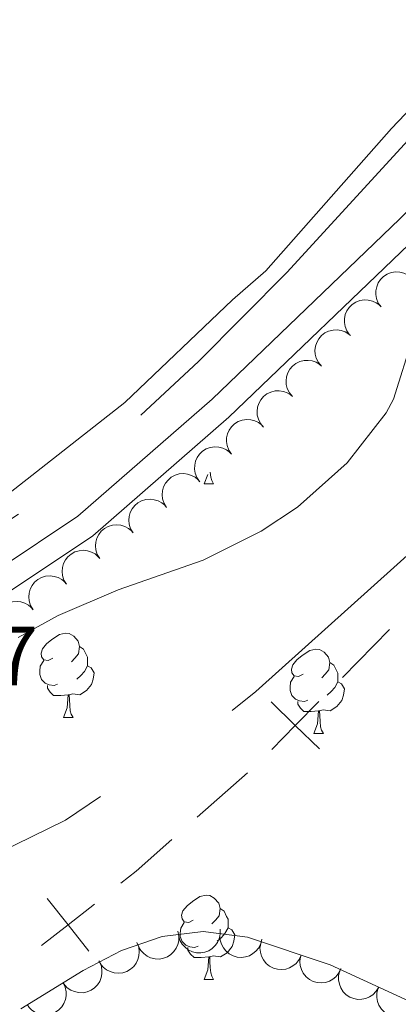
# Model space of a CAD drawing. Units: metres. Extents: x 625196 to 629704, y 648391 to 651440.
# Drawn here: x 628418 to 628463, y 650176 to 650293 of the extents above; entities that cross this region are included whole.
import ezdxf

# ---------------------------------------------------------------- set-up
doc = ezdxf.new("R2010")
doc.units = ezdxf.units.M
doc.header["$MEASUREMENT"] = 0
doc.linetypes.add('DGN Style 3', pattern=[65.63237800000002, 46.88027, -18.75210800000001])
for name, color, linetype, lineweight in [('Carátula', 7, 'Continuous', 5), ('Divisiones administrativas específicas', 7, 'Continuous', 5), ('Elementos auxiliares', 7, 'Continuous', 5), ('Entidades rústicas y varios', 7, 'Continuous', 5), ('Hidrografía', 7, 'Continuous', 5), ('Relieve y altimetría', 7, 'Continuous', 5), ('Rellenos', 7, 'Continuous', 5), ('Textos de rotulación', 7, 'Continuous', 5), ('Viales y ferrocarril', 7, 'Continuous', 5)]:
    doc.layers.add(name, color=color, linetype=linetype, lineweight=lineweight)
doc.styles.add('Style-arial', font='arial.shx', dxfattribs={"bigfont": 'arialbig.shx'})

msp = doc.modelspace()

# ---------------------------------------------------------------- linework, layer by layer
at = {"layer": 'Carátula', "color": 7, "linetype": 'Continuous', "lineweight": 0}
msp.add_3dface([(625249.6359999999, 648390.6869999999), (629703.909, 648470.8540000002), (629650.4639999999, 651440.3840000001), (625196.1910000001, 651360.217)], dxfattribs=at)
at = {"layer": 'Divisiones administrativas específicas', "color": 250, "linetype": 'Continuous', "lineweight": 0}
for p, q in [((628455.9705719955, 650214.4571122539, 239.2845595016527), (628461.5639563105, 650220.1766251989, 239.249579828246)), ((628438.7032631151, 650197.8099861331, 239.3758986502492), (628444.6883976501, 650203.1182425814, 239.3518554189854))]:
    msp.add_line(p, q, dxfattribs=at)
at = {"layer": 'Divisiones administrativas específicas', "color": 250, "linetype": 'Continuous', "lineweight": 0, "flags": 128}
for points, elevation in [([(628447.5174038706, 650211.534318201), (628450.3771876805, 650208.7375993091), (628453.2369714903, 650205.9408804169)], 239.3195391750592), ([(628447.5804687885, 650205.877815499), (628450.3771876805, 650208.7375993091), (628453.1739065726, 650211.5973831189)], 239.3195391750592), ([(628420.2022463056, 650182.5398521419), (628423.3474442346, 650185.0112343433), (628426.4926421638, 650187.4826165447)], 239.2704614109383), ([(628420.8760620333, 650188.1564322725), (628423.3474442346, 650185.0112343433), (628425.8188264361, 650181.8660364142)], 239.2704614109383)]:
    msp.add_lwpolyline(points, dxfattribs=dict(at, elevation=elevation))
at = {"layer": 'Divisiones administrativas específicas', "color": 250, "linetype": 'Continuous', "lineweight": 0, "extrusion": (-0.1705577431401433, 0.1966795027996492, 0.9655191502157913), "elevation": 20926.61707326528, "flags": 128}
msp.add_lwpolyline([(-900750.2900595183, -76693.11399189814), (-900752.604142925, -76692.99792972306), (-900758.2867720982, -76693.06353722262)], dxfattribs=at)
at = {"layer": 'Elementos auxiliares', "color": 250, "linetype": 'Continuous', "lineweight": 0}
msp.add_3dface([(626101.2100000001, 648800.0600000002), (626060.05, 651113.2200000001), (629511.01, 651175.3300000001), (629553.28, 648862.19)], dxfattribs=at)
at = {"layer": 'Entidades rústicas y varios', "color": 92, "linetype": 'Continuous', "lineweight": 0, "flags": 128}
for points, elevation in [([(628460.5736503471, 650258.5597906362), (628460.2462161321, 650259.0166810333), (628460.0316113573, 650259.5618863071), (628459.9496120096, 650260.0370037735), (628459.9629172189, 650260.4824641773), (628460.0563900328, 650260.9664428267), (628460.2451674035, 650261.4207644137), (628460.519372734, 650261.8279445784), (628460.8821659375, 650262.1754029812), (628461.3061034803, 650262.4541200595), (628461.7790279153, 650262.637890919), (628462.3240275141, 650262.7218235557), (628462.79577739, 650262.6917519022), (628463.2780179401, 650262.580672868), (628463.7302238282, 650262.3859985641), (628464.0367785317, 650262.1594693961), (628464.3095919051, 650261.8828525792)], 244.8663708561361), ([(628456.8378118356, 650255.2368203511), (628456.5103776208, 650255.6937107481), (628456.2957728462, 650256.238916022), (628456.2137734981, 650256.7140334885), (628456.2270787074, 650257.1594938925), (628456.3205515211, 650257.6434725418), (628456.509328892, 650258.0977941286), (628456.7835342225, 650258.5049742935), (628457.146327426, 650258.8524326964), (628457.5702649688, 650259.1311497747), (628458.0431894038, 650259.3149206341), (628458.5881890026, 650259.3988532708), (628459.0599388785, 650259.3687816171), (628459.5421794285, 650259.2577025827), (628459.994385317, 650259.063028279), (628460.3009400204, 650258.8364991113), (628460.5737533935, 650258.5598822942)], 244.8292345606341), ([(628453.4873676278, 650251.5157939929), (628453.1223579724, 650251.9432632334), (628452.862279834, 650252.4682997672), (628452.7402743697, 650252.9347493004), (628452.7157456239, 650253.3797328287), (628452.7678282552, 650253.8698959645), (628452.917387605, 650254.3385930957), (628453.1560657758, 650254.7675651), (628453.4880784148, 650255.144545017), (628453.8868459782, 650255.4582179046), (628454.3424776554, 650255.6814420626), (628454.8783934675, 650255.811301572), (628455.3509939254, 650255.8213542961), (628455.8409186667, 650255.7515814649), (628456.3080079292, 650255.595966972), (628456.6326730254, 650255.3962576191), (628456.927967063, 650255.1437790431)], 244.822), ([(628450.0467681922, 650247.8878089427), (628449.681758537, 650248.3152781832), (628449.4216803988, 650248.840314717), (628449.2996749345, 650249.3067642503), (628449.2751461884, 650249.7517477785), (628449.32722882, 650250.2419109143), (628449.4767881697, 650250.7106080453), (628449.7154663405, 650251.1395800498), (628450.0474789796, 650251.5165599668), (628450.446246543, 650251.8302328544), (628450.9018782198, 650252.0534570124), (628451.437794032, 650252.1833165218), (628451.91039449, 650252.1933692459), (628452.4003192312, 650252.1235964147), (628452.867408494, 650251.9679819217), (628453.1920735901, 650251.7682725689), (628453.4873676278, 650251.5157939929)], 244.822), ([(628446.606168757, 650244.2598238925), (628446.2411591017, 650244.687293133), (628445.9810809633, 650245.2123296668), (628445.859075499, 650245.6787792001), (628445.8345467532, 650246.1237627283), (628445.8866293846, 650246.6139258641), (628446.0361887342, 650247.0826229951), (628446.2748669053, 650247.5115949996), (628446.606879544, 650247.8885749166), (628447.0056471077, 650248.2022478041), (628447.4612787846, 650248.4254719622), (628447.9971945968, 650248.5553314716), (628448.4697950548, 650248.5653841957), (628448.959719796, 650248.4956113645), (628449.4268090588, 650248.3399968717), (628449.7514741546, 650248.1402875187), (628450.0467681922, 650247.8878089427)], 244.822), ([(628442.780004046, 650241.0367294641), (628442.4603687302, 650241.4991094645), (628442.2550449958, 650242.0478773243), (628442.1811184665, 650242.5243176337), (628442.2019796036, 650242.9694881772), (628442.30365032, 650243.4518112697), (628442.5001087033, 650243.9028645963), (628442.781182932, 650244.3053338847), (628443.1498190202, 650244.6465869937), (628443.5784243571, 650244.9180712753), (628444.0543986429, 650245.0937918756), (628444.6007438265, 650245.1684657701), (628445.0719155928, 650245.1303945654), (628445.5522021223, 650245.0111496514), (628446.0010400055, 650244.8088310794), (628446.3037072078, 650244.5771333997), (628446.5717881308, 650244.2959277479)], 244.822), ([(628438.9882199613, 650237.7775311803), (628438.6685846453, 650238.2399111807), (628438.4632609109, 650238.7886790407), (628438.3893343816, 650239.26511935), (628438.4101955189, 650239.7102898937), (628438.5118662352, 650240.1926129858), (628438.7083246186, 650240.6436663128), (628438.9893988471, 650241.0461356011), (628439.3580349355, 650241.3873887099), (628439.7866402726, 650241.6588729916), (628440.2626145581, 650241.834593592), (628440.8089597416, 650241.9092674863), (628441.2801315079, 650241.8711962816), (628441.7604180374, 650241.7519513676), (628442.2092559207, 650241.5496327959), (628442.5119231229, 650241.3179351161), (628442.780004046, 650241.0367294641)], 244.822), ([(628435.0548606506, 650234.6926498618), (628434.7614999462, 650235.1721303066), (628434.5870891337, 650235.7314914322), (628434.5398389413, 650236.2113121478), (628434.5854857226, 650236.6546273532), (628434.7138876473, 650237.1305322237), (628434.9351865454, 650237.5699315841), (628435.2382611507, 650237.9561051636), (628435.6253486595, 650238.2762762278), (628436.0684225662, 650238.5234437083), (628436.5534529639, 650238.6723556397), (628437.1031115018, 650238.7164548645), (628437.5714280375, 650238.6521752233), (628438.0443197577, 650238.5063399705), (628438.4811804167, 650238.279313508), (628438.7704598478, 650238.0311025882), (628439.0224467388, 650237.7353888636)], 244.822), ([(628431.0872745623, 650231.64991086), (628430.793913858, 650232.1293913047), (628430.6195030457, 650232.6887524303), (628430.5722528532, 650233.1685731463), (628430.6178996345, 650233.6118883514), (628430.7463015591, 650234.0877932219), (628430.9676004571, 650234.5271925821), (628431.2706750626, 650234.9133661618), (628431.6577625712, 650235.233537226), (628432.1008364779, 650235.4807047064), (628432.5858668758, 650235.6296166381), (628433.1355254136, 650235.6737158627), (628433.6038419493, 650235.6094362214), (628434.0767336695, 650235.463600969), (628434.5135943284, 650235.2365745064), (628434.8028737595, 650234.9883635864), (628435.0548606506, 650234.6926498618)], 244.822), ([(628427.1196884741, 650228.6071718584), (628426.8263277698, 650229.0866523029), (628426.6519169575, 650229.6460134286), (628426.6046667652, 650230.1258341444), (628426.6503135462, 650230.5691493498), (628426.7787154708, 650231.0450542201), (628427.0000143689, 650231.4844535805), (628427.3030889742, 650231.8706271602), (628427.6901764832, 650232.1907982242), (628428.1332503897, 650232.4379657047), (628428.6182807875, 650232.5868776361), (628429.1679393253, 650232.6309768611), (628429.636255861, 650232.5666972197), (628430.1091475813, 650232.4208619673), (628430.5460082402, 650232.1938355047), (628430.8352876713, 650231.9456245848), (628431.0872745623, 650231.64991086)], 244.822), ([(628423.1521023861, 650225.5644328567), (628422.8587416816, 650226.0439133013), (628422.6843308692, 650226.6032744267), (628422.6370806769, 650227.0830951427), (628422.6827274581, 650227.526410348), (628422.8111293827, 650228.0023152186), (628423.0324282809, 650228.4417145785), (628423.3355028861, 650228.8278881585), (628423.722590395, 650229.1480592225), (628424.1656643017, 650229.3952267031), (628424.6506946993, 650229.5441386343), (628425.2003532371, 650229.5882378594), (628425.6686697728, 650229.5239582178), (628426.1415614933, 650229.3781229653), (628426.578422152, 650229.1510965028), (628426.8677015831, 650228.902885583), (628427.1196884741, 650228.6071718584)], 244.822), ([(628419.1845162979, 650222.5216938548), (628418.8911555933, 650223.0011742995), (628418.716744781, 650223.560535425), (628418.6694945887, 650224.0403561408), (628418.7151413697, 650224.4836713462), (628418.8435432944, 650224.9595762169), (628419.0648421927, 650225.398975577), (628419.3679167981, 650225.7851491566), (628419.7550043068, 650226.1053202209), (628420.1980782135, 650226.3524877012), (628420.683108611, 650226.5013996328), (628421.2327671489, 650226.5454988575), (628421.7010836848, 650226.4812192161), (628422.173975405, 650226.3353839637), (628422.610836064, 650226.1083575011), (628422.9001154951, 650225.8601465812), (628423.1521023861, 650225.5644328567)], 244.822), ([(628415.2006708775, 650219.5003142655), (628414.9107529938, 650219.9818842197), (628414.7403542637, 650220.5424805745), (628414.6965430137, 650221.0226275044), (628414.7453648048, 650221.4656042901), (628414.8771731077, 650221.940576996), (628415.101614452, 650222.3783795574), (628415.4074480624, 650222.7623718134), (628415.796819538, 650223.0797613283), (628416.2416529318, 650223.323748012), (628416.7277377767, 650223.4691810668), (628417.2776981608, 650223.5093410695), (628417.7455421381, 650223.4417077714), (628418.217376868, 650223.2924881759), (628418.6525997578, 650223.0623376031), (628418.9400934291, 650222.8120604786), (628419.1899551782, 650222.5145489557)], 244.822), ([(628436.3889780581, 650184.2551217042), (628436.5154822939, 650183.7074368695), (628436.5038679272, 650183.1216304966), (628436.3968087075, 650182.6515253771), (628436.2131844433, 650182.2454537952), (628435.9407444687, 650181.8346631426), (628435.5917394498, 650181.4879060276), (628435.182011352, 650181.2175227148), (628434.7134822914, 650181.0363411219), (628434.2149537592, 650180.942130971), (628433.707727378, 650180.9544048442), (628433.1723728195, 650181.086559098), (628432.7484833964, 650181.2957719248), (628432.3460692118, 650181.5837950563), (628432.003533233, 650181.9374295472), (628431.8076956114, 650182.2644446476), (628431.6622692645, 650182.6247156258)], 242.874), ([(628441.442608902, 650184.4767746055), (628441.4531452971, 650183.9147683915), (628441.320665668, 650183.3440205071), (628441.1187247918, 650182.906207325), (628440.8551121855, 650182.5468740622), (628440.5036271885, 650182.2012864512), (628440.0904704614, 650181.9341787595), (628439.6336930468, 650181.7543492754), (628439.1378277182, 650181.6739513511), (628438.6305925562, 650181.6848481521), (628438.1368631811, 650181.8017265259), (628437.6403987998, 650182.0417106254), (628437.2689231436, 650182.334042777), (628436.9347528524, 650182.6990423885), (628436.6727322419, 650183.1158558356), (628436.5487367639, 650183.4762949727), (628436.480939046, 650183.8588488505)], 242.874), ([(628446.3966907242, 650183.3017415195), (628446.2646960432, 650182.7553539241), (628445.9921265756, 650182.2366922955), (628445.6859883644, 650181.864214248), (628445.3400403738, 650181.5832658759), (628444.9125565048, 650181.3378477802), (628444.4452628561, 650181.1839593598), (628443.9578491745, 650181.1255457224), (628443.4577755785, 650181.1732180249), (628442.9697997363, 650181.312091448), (628442.5217037555, 650181.5500814518), (628442.1021076536, 650181.9078640132), (628441.8166780109, 650182.284669227), (628441.585724998, 650182.7223394292), (628441.4376833104, 650183.1918837919), (628441.4089134659, 650183.571967396), (628441.4401080983, 650183.9592281543)], 242.8108651546109), ([(628431.5428468484, 650182.9028398059), (628431.7481270919, 650182.3795597455), (628431.8223532364, 650181.7983588512), (628431.7852323079, 650181.3176484013), (628431.6630009649, 650180.8890792718), (628431.4536003119, 650180.4428462985), (628431.1590892437, 650180.0487546455), (628430.7933335889, 650179.7213297675), (628430.3563577886, 650179.4735427625), (628429.8769796848, 650179.3074016066), (628429.3734165439, 650179.2453257379), (628428.8244870009, 650179.2977242749), (628428.3745476669, 650179.4426616605), (628427.934320872, 650179.6687034022), (628427.5437275372, 650179.9684117548), (628427.3021486427, 650180.2632521996), (628427.10557244, 650180.5983668016)], 242.874), ([(628451.0627444112, 650181.3943603117), (628450.8292984923, 650180.8830238245), (628450.4631108472, 650180.4256283625), (628450.0917531364, 650180.1181321014), (628449.6987094578, 650179.9080638589), (628449.2323700408, 650179.7483765134), (628448.7443446559, 650179.6861171862), (628448.2547139645, 650179.7214164211), (628447.7728190508, 650179.8632738922), (628447.3201368977, 650180.0923702002), (628446.9254476785, 650180.411195654), (628446.5815089874, 650180.8422123902), (628446.3729065352, 650181.2664025209), (628446.2293567767, 650181.7399930262), (628446.173265405, 650182.2291167406), (628446.2172666118, 650182.6077394342), (628446.32150329, 650182.982010345)], 242.7051422611653), ([(628427.0244701558, 650180.7413187288), (628427.2679319435, 650180.2346745161), (628427.3849879748, 650179.6605648703), (628427.3835619972, 650179.1784254024), (628427.293398547, 650178.7419823336), (628427.1176129368, 650178.2814696636), (628426.8530898532, 650177.866653393), (628426.5125815622, 650177.5130457666), (628426.0951520225, 650177.2335840883), (628425.6293912991, 650177.0324045704), (628425.1318066594, 650176.9332139653), (628424.5805041599, 650176.9448244956), (628424.1210683314, 650177.0560493564), (628423.6653132038, 650177.2488750897), (628423.2536008279, 650177.5188402161), (628422.9908542924, 650177.794984215), (628422.7700049159, 650178.1146239382)], 242.874), ([(628455.8027879016, 650179.8071113161), (628455.5693419828, 650179.2957748291), (628455.2031543376, 650178.8383793671), (628454.8317966268, 650178.5308831059), (628454.4387529481, 650178.3208148637), (628453.9724135314, 650178.1611275179), (628453.4843881463, 650178.0988681911), (628452.994757455, 650178.1341674256), (628452.5128625414, 650178.2760248969), (628452.0601803882, 650178.5051212048), (628451.6654911689, 650178.8239466585), (628451.3215524778, 650179.254963395), (628451.1129500256, 650179.6791535256), (628450.9694002671, 650180.152744031), (628450.9133088954, 650180.6418677454), (628450.9573101022, 650181.0204904387), (628451.0615467804, 650181.3947613498)], 242.5927663827352), ([(628460.2953243667, 650177.5913152066), (628460.0089039226, 650177.1076569293), (628459.59621968, 650176.6917293926), (628459.1943110514, 650176.4254026116), (628458.7811840577, 650176.2582557087), (628458.3005251763, 650176.1489875081), (628457.8086479297, 650176.1388991859), (628457.3255333207, 650176.2259883618), (628456.8614252217, 650176.418211988), (628456.4356278481, 650176.6940794323), (628456.0770230973, 650177.0530110172), (628455.7807945595, 650177.5181109025), (628455.6184123233, 650177.9620526321), (628455.525960409, 650178.4482081048), (628455.5221217952, 650178.940522552), (628455.6060768052, 650179.3123327272), (628455.7494646874, 650179.6734198569)], 242.5305873222723), ([(628422.7700049159, 650178.1146239382), (628423.0134667036, 650177.6079797258), (628423.1305227347, 650177.03387008), (628423.1290967572, 650176.5517306122), (628423.0389333069, 650176.1152875433), (628422.8631476967, 650175.6547748733), (628422.5986246134, 650175.2399586027), (628422.2581163222, 650174.8863509763), (628421.8406867825, 650174.606889298), (628421.374926059, 650174.40570978), (628420.8773414192, 650174.3065191747), (628420.3260389199, 650174.3181297053), (628419.8666030917, 650174.4293545659), (628419.4108479639, 650174.6221802994), (628418.9991355878, 650174.8921454258), (628418.7363890525, 650175.1682894246), (628418.5155396757, 650175.4879291479)], 242.874), ([(628464.8409811021, 650175.5093035093), (628464.554560658, 650175.0256452322), (628464.1418764156, 650174.6097176953), (628463.7399677867, 650174.3433909141), (628463.3268407932, 650174.1762440114), (628462.8461819116, 650174.0669758108), (628462.354304665, 650174.0568874886), (628461.8711900562, 650174.1439766646), (628461.4070819573, 650174.3362002906), (628460.9812845837, 650174.6120677352), (628460.6226798326, 650174.9709993199), (628460.3264512948, 650175.4360992053), (628460.1640690586, 650175.8800409348), (628460.0716171444, 650176.3661964076), (628460.0677785305, 650176.8585108547), (628460.1517335405, 650177.2303210299), (628460.2951214229, 650177.5914081598)], 242.4833418486342)]:
    msp.add_lwpolyline(points, dxfattribs=dict(at, elevation=elevation))
for points in [[(628439.537, 650237.497), (628439.953, 650238.6070000001)], [(628440.2660000002, 650238.8759999999), (628440.3319999999, 650238.297), (628440.4469999999, 650237.8970000001), (628440.662, 650237.497)], [(628439.537, 650237.497), (628440.662, 650237.497)], [(628421.524, 650216.753), (628420.994, 650216.4880000001), (628420.4639999999, 650216.5430000002), (628420.199, 650216.913), (628420.1440000001, 650217.338), (628420.304, 650217.858), (628420.784, 650218.453), (628421.419, 650218.983), (628422.3189999999, 650219.5680000001), (628423.064, 650219.7280000001), (628423.4890000002, 650219.673), (628424.0190000001, 650219.358), (628424.5490000001, 650218.773), (628424.709, 650218.1329999999), (628424.5989999999, 650217.2830000002), (628424.1740000001, 650216.753), (628423.7540000001, 650216.328)], [(628424.709, 650218.1329999999), (628425.1840000001, 650217.8180000001), (628425.4990000001, 650217.1780000001), (628425.659, 650216.858), (628425.659, 650216.2779999999), (628425.659, 650215.8530000001), (628425.2890000001, 650215.163), (628424.869, 650214.6830000001), (628424.3890000001, 650214.263)], [(628451.2960000001, 650214.848), (628450.7660000002, 650214.5830000001), (628450.236, 650214.638), (628449.9709999999, 650215.0079999999), (628449.9160000001, 650215.4330000001), (628450.0760000001, 650215.953), (628450.5560000001, 650216.548), (628451.1910000001, 650217.078), (628452.091, 650217.663), (628452.8360000001, 650217.8230000001), (628453.2609999999, 650217.7679999999), (628453.7910000001, 650217.453), (628454.321, 650216.868), (628454.4809999999, 650216.2280000001), (628454.371, 650215.378), (628453.946, 650214.848), (628453.5260000001, 650214.423)], [(628422.1089999999, 650213.673), (628421.6840000001, 650213.513), (628421.0989999999, 650213.5730000001), (628420.6240000001, 650213.7830000002), (628420.199, 650214.2080000001), (628419.9839999999, 650214.7930000002), (628419.9839999999, 650215.213), (628420.0390000001, 650215.798), (628420.4639999999, 650216.4880000001)], [(628425.659, 650215.8530000001), (628426.1140000002, 650215.6030000001), (628426.459, 650214.9880000001), (628426.3489999999, 650214.263), (628426.1390000001, 650213.6229999999), (628425.554, 650212.8829999999), (628424.7590000001, 650212.4029999999), (628423.909, 650212.5079999999), (628423.4790000002, 650212.378)], [(628454.4809999999, 650216.2280000001), (628454.956, 650215.913), (628455.271, 650215.273), (628455.4310000001, 650214.953), (628455.4310000001, 650214.3729999999), (628455.4310000001, 650213.9480000001), (628455.061, 650213.2579999999), (628454.6410000002, 650212.7779999999), (628454.1610000001, 650212.358)], [(628451.8810000002, 650211.7679999999), (628451.456, 650211.608), (628450.871, 650211.6680000002), (628450.396, 650211.878), (628449.9709999999, 650212.3030000001), (628449.7560000002, 650212.888), (628449.7560000002, 650213.3080000001), (628449.811, 650213.8929999999), (628450.236, 650214.5830000001)], [(628423.369, 650212.378), (628422.4790000002, 650212.2930000002), (628421.6340000001, 650212.2930000002), (628421.209, 650212.723), (628420.8890000001, 650213.1980000001), (628420.8890000001, 650213.513)], [(628455.4310000001, 650213.9480000001), (628455.8859999999, 650213.6980000001), (628456.2309999999, 650213.0830000001), (628456.121, 650212.358), (628455.9110000001, 650211.7180000001), (628455.3260000001, 650210.9780000001), (628454.5310000001, 650210.4979999999), (628453.6810000001, 650210.6030000001), (628453.2509999999, 650210.473)], [(628422.824, 650209.6930000001), (628423.2590000001, 650210.8530000001), (628423.369, 650212.378), (628423.4790000002, 650212.378), (628423.5140000001, 650211.7930000002), (628423.5490000001, 650211.108), (628423.619, 650210.493), (628423.7339999999, 650210.0930000001), (628423.949, 650209.6930000001)], [(628453.1410000002, 650210.473), (628452.2509999999, 650210.388), (628451.4060000001, 650210.388), (628450.9809999999, 650210.8180000001), (628450.6610000001, 650211.2930000002), (628450.6610000001, 650211.608)], [(628422.824, 650209.6930000001), (628423.949, 650209.6930000001)], [(628452.5959999999, 650207.788), (628453.0310000001, 650208.9480000001), (628453.1410000002, 650210.473), (628453.2509999999, 650210.473), (628453.2860000001, 650209.888), (628453.321, 650209.203), (628453.3910000002, 650208.588), (628453.5060000002, 650208.1880000001), (628453.7209999999, 650207.788)], [(628452.5959999999, 650207.788), (628453.7209999999, 650207.788)], [(628438.2370000001, 650185.565), (628437.7069999999, 650185.3), (628437.1769999999, 650185.355), (628436.912, 650185.7250000001), (628436.8570000001, 650186.1499999999), (628437.017, 650186.6699999999), (628437.497, 650187.2649999999), (628438.132, 650187.7949999999), (628439.0320000001, 650188.3800000001), (628439.777, 650188.54), (628440.2020000002, 650188.4850000001), (628440.7320000001, 650188.1699999999), (628441.2620000001, 650187.5850000001), (628441.422, 650186.9450000002), (628441.3119999999, 650186.0950000001), (628440.8870000001, 650185.565), (628440.467, 650185.1399999999)], [(628441.422, 650186.9450000002), (628441.8970000001, 650186.6300000001), (628442.2120000002, 650185.99), (628442.372, 650185.6699999999), (628442.372, 650185.0900000001), (628442.372, 650184.665), (628442.0020000001, 650183.9750000001), (628441.5819999999, 650183.4950000001), (628441.1020000001, 650183.0750000001)], [(628438.8219999999, 650182.4850000001), (628438.3970000001, 650182.3250000001), (628437.8119999999, 650182.385), (628437.3370000002, 650182.5950000001), (628436.912, 650183.02), (628436.6969999999, 650183.605), (628436.6969999999, 650184.0249999999), (628436.7520000001, 650184.6100000001), (628437.1769999999, 650185.3)], [(628442.372, 650184.665), (628442.8270000002, 650184.415), (628443.172, 650183.8), (628443.0619999999, 650183.0750000001), (628442.8520000001, 650182.4350000002), (628442.267, 650181.6950000002), (628441.4720000002, 650181.2150000001), (628440.622, 650181.3200000002), (628440.192, 650181.19)], [(628440.0819999999, 650181.19), (628439.192, 650181.105), (628438.3470000002, 650181.105), (628437.922, 650181.5349999999), (628437.6020000001, 650182.01), (628437.6020000001, 650182.3250000001)], [(628439.537, 650178.5050000001), (628439.9720000002, 650179.665), (628440.0819999999, 650181.19), (628440.192, 650181.19), (628440.2270000001, 650180.605), (628440.2620000001, 650179.9199999999), (628440.3319999999, 650179.3049999999), (628440.4469999999, 650178.905), (628440.662, 650178.5050000001)], [(628439.537, 650178.5050000001), (628440.662, 650178.5050000001)]]:
    msp.add_lwpolyline(points, dxfattribs=at)
at = {"layer": 'Entidades rústicas y varios', "color": 92, "linetype": 'Continuous', "lineweight": 0}
msp.add_polyline3d([(628495.77, 650318.017, 239.319), (628493.2609999999, 650313.686, 239.276), (628489.372, 650309.0279999999, 239.219), (628481.2270000001, 650300.244, 239.216), (628461.8030000001, 650279.79, 239.603), (628446.8870000001, 650262.838, 239.78), (628442.9160000001, 650259.4169999999, 239.78), (628430.1020000001, 650247.1669999999, 239.729), (628416.459, 650236.4569999999, 239.678), (628405.6229999999, 650229.7250000001, 239.678), (628400.625, 650226.9369999999, 239.729), (628384.537, 650220.1340000001, 239.77), (628367.4110000001, 650214.9330000001, 239.832), (628356.69, 650212.3100000002, 239.832), (628351.7490000001, 650211.54, 239.832), (628340.561, 650210.7100000001, 239.844), (628334.1259999999, 650210.7150000001, 239.654)], dxfattribs=at)
at = {"layer": 'Entidades rústicas y varios', "color": 250, "linetype": 'Continuous', "lineweight": 0}
msp.add_polyline3d([(628474.8060000001, 650171.8160000001, 239.066), (628464.429, 650175.6980000001, 239.091), (628454.5190000001, 650180.2370000001, 239.086), (628444.6910000001, 650183.5279999999, 239.227), (628439.429, 650184.226, 239.272), (628434.5390000001, 650183.6170000001, 239.248), (628429.7120000002, 650181.9520000002, 239.195), (628425.1370000001, 650179.5760000001, 239.127), (628417.7220000002, 650174.9979999999, 239.063)], dxfattribs=at)
at = {"layer": 'Hidrografía', "color": 142, "linetype": 'DGN Style 3', "lineweight": 13, "elevation": 239.529, "flags": 128}
msp.add_lwpolyline([(628362.747, 650124.146), (628362.095, 650143.6340000001), (628362.3870000001, 650150.253), (628362.8360000001, 650153.548), (628364.8019999999, 650161.2540000001), (628368.7270000001, 650167.882), (628372.2779999999, 650171.8160000001), (628376.6399999999, 650175.26), (628383.4160000001, 650179.4180000002), (628390.7960000001, 650183.017), (628400.8759999999, 650186.5989999999), (628423.0419999999, 650197.467), (628432.047, 650203.55), (628441.2180000001, 650209.2080000001), (628445.6950000002, 650212.788), (628467.3500000001, 650232.2810000001), (628474.324, 650239.4439999999), (628489.5120000001, 650256.057), (628508.2550000001, 650275.4639999999), (628515.747, 650282.929), (628532.182, 650298.1939999999), (628533.5430000002, 650300.2910000001), (628535.5140000001, 650305.3090000001), (628539.4450000002, 650312.5870000002), (628544.2380000001, 650318.9539999999), (628547.8300000001, 650322.851), (628554.125, 650328.2100000001), (628563.771, 650334.7080000001), (628570.3759999999, 650340.044), (628583.824, 650348.662), (628588.6699999999, 650350.6580000002), (628591.4620000002, 650351.348), (628593.9469999999, 650351.622), (628601.8100000002, 650351.4269999999), (628605.1310000002, 650351.801), (628606.804, 650352.3840000001), (628607.8700000001, 650353.6580000002), (628607.9850000001, 650356.1580000002), (628607.4950000001, 650364.169)], dxfattribs=at)
at = {"layer": 'Relieve y altimetría', "color": 27, "linetype": 'DGN Style 3', "lineweight": 0, "elevation": 240, "flags": 128}
msp.add_lwpolyline([(628451.5970000002, 650425.0079999999), (628461.453, 650423.3119999999), (628476.2579999999, 650420.0419999999), (628500.7509999999, 650416.1699999999), (628512.1810000001, 650413.865), (628528.351, 650414.2069999999), (628535.277, 650413.4770000001), (628541.1830000001, 650412.5090000001), (628552.0590000001, 650408.5090000001), (628570.371, 650403.024), (628575.926, 650401.52), (628581.7640000001, 650400.6120000001), (628587.3049999999, 650400.3270000002), (628592.888, 650401.3929999999), (628598.0560000001, 650403.909), (628602.0619999999, 650407.507), (628606.8189999999, 650409.419), (628608.9010000001, 650408.0120000001), (628610.3940000001, 650404.7690000001), (628612.9720000002, 650394.6599999999), (628615.186, 650390.186), (628618.8360000001, 650386.189), (628628.3500000001, 650382.23), (628633.307, 650381.4820000001), (628638.1510000001, 650381.365), (628649.051, 650380.8360000001), (628660.246, 650379.1799999999), (628670.9180000002, 650377.119), (628680.8970000001, 650374.744), (628691.696, 650371.5870000002), (628702.317, 650369.0619999999), (628714.2120000002, 650367.9650000001), (628724.4880000001, 650367.7139999999), (628733.4550000001, 650368.3060000001), (628739.2520000001, 650370.0279999999), (628744.253, 650369.9700000001), (628766.592, 650366.7550000001), (628776.3189999999, 650364.4169999999), (628780.469, 650362.929), (628781.0330000002, 650358.7820000001), (628777.44, 650353.396), (628773.5959999999, 650349.1340000001), (628768.0009999999, 650344.6880000001), (628766.0390000001, 650343.6969999999), (628761.1510000001, 650342.0140000001), (628756.1040000002, 650340.98), (628751.0009999999, 650340.6159999999), (628745.9450000002, 650340.9430000001), (628741.038, 650341.983), (628718.9060000001, 650349.271), (628704.939, 650352.76), (628694.135, 650355.9809999999), (628683.2309999999, 650358.476), (628671.9890000002, 650362.038), (628658.2820000001, 650364.2660000002), (628640.956, 650369.0580000001), (628628.3489999999, 650371.8470000002), (628613.297, 650377.7420000001), (628608.4469999999, 650378.9610000001), (628603.3970000001, 650379.0600000002), (628597.5190000001, 650378.02), (628592.034, 650375.858), (628582.7110000001, 650371.5390000001), (628568.6070000001, 650363.1640000001), (628555.091, 650356.628), (628539.4809999999, 650346.3350000001), (628526.5310000001, 650338.7649999999), (628525.054, 650338.02), (628518.5580000001, 650336.189), (628513.9269999999, 650334.3300000001), (628509.409, 650331.682), (628505.392, 650327.2490000001), (628501.5580000001, 650320.9650000001), (628498.162, 650313.875), (628494.77, 650310.192), (628485.074, 650301.73), (628449.4240000001, 650262.7039999999), (628438.851, 650252.0760000001), (628429.7010000001, 650243.5020000001), (628417.9330000001, 650234.217), (628407.4909999999, 650227.3810000002), (628395.271, 650221.172), (628381.463, 650215.351), (628374.5349999999, 650212.994), (628369.686, 650211.79), (628358.01, 650210.0989999999), (628349.5830000001, 650208.3360000001), (628349.01, 650204.071), (628344.2120000002, 650202.5970000002), (628325.1950000002, 650200.9299999999), (628297.706, 650198.003), (628276.8929999999, 650197.111), (628266.923, 650197.5140000001), (628257.3, 650199.0819999999), (628253.165, 650201.9410000001), (628247.8100000002, 650202.915), (628187.3300000001, 650208.7760000001), (628164.2390000002, 650211.1930000001), (628155.4870000001, 650212.4909999999), (628150.753, 650214.0449999999), (628149.2590000001, 650216.456)], dxfattribs=at)
at = {"layer": 'Relieve y altimetría', "color": 30, "linetype": 'Continuous', "lineweight": 0, "elevation": 240, "flags": 128}
msp.add_lwpolyline([(628417.419, 650219.199), (628422.189, 650221.8260000001), (628429.301, 650224.888), (628439.4199999999, 650228.432), (628446.3119999999, 650231.875), (628450.635, 650234.7239999999), (628456.5560000001, 650239.99), (628461.1810000001, 650245.953), (628462.0530000001, 650247.5970000002), (628464.3859999999, 650255.04), (628467.7760000001, 650261.8630000001), (628469.3080000001, 650263.8389999999), (628493.7250000001, 650289.165), (628506.301, 650299.5819999999), (628535.8759999999, 650319.7139999999), (628560.3160000001, 650339.798), (628568.3740000001, 650346.8130000001), (628578.2350000001, 650353.6540000001), (628583.473, 650356.271), (628595.538, 650360.0860000001), (628601.4469999999, 650360.8770000001), (628606.804, 650360.6580000002), (628617.665, 650358.7380000001)], dxfattribs=at)
at = {"layer": 'Rellenos', "color": 250, "linetype": 'Continuous', "lineweight": 5, "flags": 128}
msp.add_lwpolyline([(628474.8060000001, 650171.8160000001), (628464.429, 650175.6980000001), (628454.5190000001, 650180.237), (628444.6910000001, 650183.5279999999), (628439.429, 650184.226), (628434.5390000001, 650183.6170000001), (628429.712, 650181.952), (628425.1370000001, 650179.5760000001), (628417.7220000001, 650174.9979999999)], dxfattribs=at)
at = {"layer": 'Viales y ferrocarril', "color": 250, "linetype": 'DGN Style 3', "lineweight": 0}
msp.add_polyline3d([(628414.2220000002, 650226.77, 242.172), (628424.503, 650233.6410000002, 242.018), (628440.494, 650247.5819999999, 242.07), (628462.811, 650269.037, 242.172), (628488.0390000001, 650295.108, 242.07), (628516.5279999999, 650322.9850000001, 242.326), (628525.1440000001, 650330.6980000001, 242.069), (628534.628, 650338.321, 242.172), (628553.51, 650351.3289999999, 242.069), (628570.162, 650360.8470000002, 241.967), (628578.5290000001, 650364.2039999999, 241.967), (628586.547, 650366.584, 241.916), (628596.1710000001, 650368.6769999999, 241.864), (628602.6840000001, 650369.557, 241.762), (628603, 650369.3630000001, 241.762), (628609.8559999999, 650369.557, 241.659), (628618.7660000002, 650369.5020000001, 241.608)], dxfattribs=at)
at = {"layer": 'Viales y ferrocarril', "color": 250, "linetype": 'Continuous', "lineweight": 0}
msp.add_polyline3d([(628415.8090000001, 650224.3019999999, 242.172), (628426.29, 650231.3060000001, 242.018), (628442.476, 650245.4180000002, 242.07), (628464.8829999999, 650266.959, 242.172), (628490.1200000001, 650293.0390000001, 242.07), (628518.534, 650320.8430000001, 242.326), (628527.0430000002, 650328.4600000001, 242.069), (628536.382, 650335.967, 242.172), (628555.0730000001, 650348.8430000001, 242.069), (628571.4430000001, 650358.2000000001, 241.967), (628579.4950000001, 650361.4310000001, 241.967), (628587.2779999999, 650363.7409999999, 241.916), (628596.6799999999, 650365.7860000001, 241.864), (628603.0770000002, 650366.6499999999, 241.762), (628609.8859999999, 650366.842, 241.659), (628618.6020000001, 650366.788, 241.608), (628626.842, 650365.8389999999, 241.454), (628636.869, 650363.9380000001, 241.506), (628661.2550000001, 650357.9480000001, 241.659), (628680.646, 650352.9510000001, 241.506), (628722.3090000001, 650341.6229999999, 241.506), (628741.6089999999, 650334.8530000001, 241.608), (628755.8589999999, 650330.5519999999, 241.711), (628795.1930000001, 650319.649, 241.659)], dxfattribs=at)

# ---------------------------------------------------------------- texts
at = {"layer": 'Textos de rotulación', "color": 250, "linetype": 'Continuous', "lineweight": 0, "style": 'Style-arial'}
msp.add_text('242.07', height=7.000002000000001, dxfattribs=at).set_placement((628390.6140000002, 650213.5160000002, 242.07))

doc.saveas('drawing.dxf')
